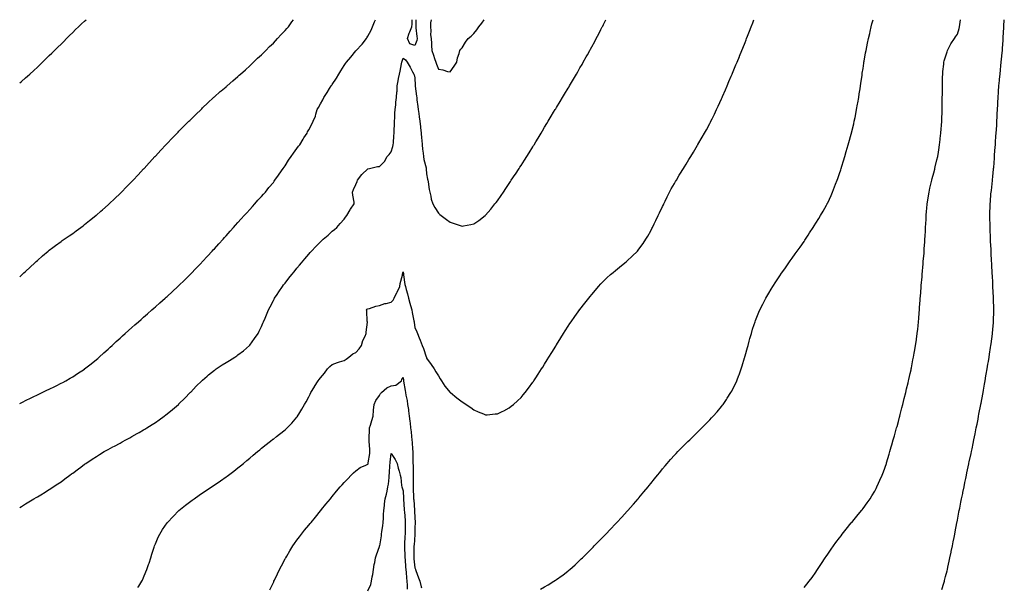
# Model space of a CAD drawing. Units: inches. Extents: x 960563 to 963203, y 7239818 to 7242458.
# Drawn here: x 960563 to 961398, y 7241977 to 7242458 of the extents above; entities that cross this region are included whole.
import ezdxf

# ---------------------------------------------------------------- set-up
doc = ezdxf.new("R2010")
doc.units = ezdxf.units.IN
doc.header["$MEASUREMENT"] = 0
doc.layers.add('Contour_96057239', color=7, linetype='Continuous', true_color=0x0cf092)

msp = doc.modelspace()

# ---------------------------------------------------------------- linework, layer by layer
at = {"layer": 'Contour_96057239'}
for points in [[(960563, 7242240.11, 3180), (960565.06, 7242241.92, 3180), (960566.61, 7242243.36, 3180), (960568.05, 7242244.63, 3180), (960571.79, 7242248.18, 3180), (960575.85, 7242251.92, 3180), (960577, 7242252.97, 3180), (960578.05, 7242253.91, 3180), (960582.24, 7242257.73, 3180), (960587.19, 7242261.92, 3180), (960587.66, 7242262.31, 3180), (960588.05, 7242262.6, 3180), (960590.99, 7242264.86, 3180), (960593.31, 7242266.66, 3180), (960598.05, 7242270.03, 3180), (960599.14, 7242270.83, 3180), (960600.71, 7242271.92, 3180), (960605.06, 7242274.91, 3180), (960608.05, 7242276.89, 3180), (960610.93, 7242279.04, 3180), (960614.85, 7242281.92, 3180), (960616.69, 7242283.28, 3180), (960618.05, 7242284.27, 3180), (960622.26, 7242287.71, 3180), (960627.49, 7242291.92, 3180), (960627.8, 7242292.17, 3180), (960628.05, 7242292.38, 3180), (960631.8, 7242295.67, 3180), (960633.13, 7242296.84, 3180), (960638.05, 7242301.18, 3180), (960638.44, 7242301.53, 3180), (960638.87, 7242301.92, 3180), (960643.57, 7242306.4, 3180), (960648.05, 7242310.71, 3180), (960648.67, 7242311.3, 3180), (960649.31, 7242311.92, 3180), (960653.64, 7242316.33, 3180), (960658.05, 7242320.88, 3180), (960658.58, 7242321.39, 3180), (960659.09, 7242321.92, 3180), (960663.44, 7242326.53, 3180), (960668.05, 7242331.47, 3180), (960668.26, 7242331.71, 3180), (960668.47, 7242331.92, 3180), (960672.67, 7242336.54, 3180), (960673.03, 7242336.94, 3180), (960677.62, 7242341.92, 3180), (960677.83, 7242342.14, 3180), (960678.05, 7242342.4, 3180), (960682.63, 7242347.34, 3180), (960686.98, 7242351.92, 3180), (960687.49, 7242352.48, 3180), (960688.05, 7242353.06, 3180), (960692.36, 7242357.61, 3180), (960696.58, 7242361.92, 3180), (960697.3, 7242362.67, 3180), (960698.05, 7242363.43, 3180), (960702.25, 7242367.72, 3180), (960706.51, 7242371.92, 3180), (960707.28, 7242372.69, 3180), (960708.05, 7242373.44, 3180), (960712.29, 7242377.68, 3180), (960716.75, 7242381.92, 3180), (960717.42, 7242382.55, 3180), (960718.05, 7242383.15, 3180), (960722.51, 7242387.46, 3180), (960727.3, 7242391.92, 3180), (960727.69, 7242392.28, 3180), (960728.05, 7242392.61, 3180), (960732.97, 7242397, 3180), (960733.82, 7242397.69, 3180), (960738.05, 7242401.17, 3180), (960738.44, 7242401.53, 3180), (960738.9, 7242401.92, 3180), (960743.7, 7242406.27, 3180), (960748.05, 7242409.85, 3180), (960749.09, 7242410.88, 3180), (960750.28, 7242411.92, 3180), (960754.33, 7242415.64, 3180), (960758.05, 7242418.76, 3180), (960759.58, 7242420.39, 3180), (960761.25, 7242421.92, 3180), (960764.71, 7242425.26, 3180), (960768.05, 7242428.08, 3180), (960769.87, 7242430.1, 3180), (960771.7, 7242431.92, 3180), (960774.82, 7242435.15, 3180), (960778.05, 7242438.12, 3180), (960779.86, 7242440.11, 3180), (960781.65, 7242441.92, 3180), (960784.66, 7242445.31, 3180), (960788.05, 7242448.78, 3180), (960789.51, 7242450.46, 3180), (960790.81, 7242451.92, 3180), (960793.78, 7242456.19, 3180), (960795.07, 7242458, 3180)], [(960563, 7242132.66, 3179), (960565.88, 7242134.09, 3179), (960568.05, 7242135.15, 3179), (960572.59, 7242137.38, 3179), (960574.34, 7242138.21, 3179), (960578.05, 7242140, 3179), (960579.34, 7242140.63, 3179), (960582.07, 7242141.92, 3179), (960586.1, 7242143.87, 3179), (960588.05, 7242144.82, 3179), (960592.78, 7242147.19, 3179), (960593.85, 7242147.72, 3179), (960598.05, 7242149.8, 3179), (960599.44, 7242150.53, 3179), (960602.06, 7242151.92, 3179), (960605.87, 7242154.1, 3179), (960608.05, 7242155.39, 3179), (960612.01, 7242157.96, 3179), (960617.98, 7242161.85, 3179), (960618.05, 7242161.89, 3179), (960618.06, 7242161.91, 3179), (960618.08, 7242161.92, 3179), (960623.62, 7242166.35, 3179), (960628.05, 7242169.92, 3179), (960629.12, 7242170.85, 3179), (960630.41, 7242171.92, 3179), (960634.41, 7242175.56, 3179), (960638.05, 7242178.8, 3179), (960639.67, 7242180.3, 3179), (960641.48, 7242181.92, 3179), (960644.87, 7242185.1, 3179), (960648.05, 7242188, 3179), (960650.09, 7242189.88, 3179), (960652.4, 7242191.92, 3179), (960655.36, 7242194.61, 3179), (960658.05, 7242197, 3179), (960660.65, 7242199.32, 3179), (960663.64, 7242201.92, 3179), (960665.97, 7242204, 3179), (960668.05, 7242205.81, 3179), (960671.28, 7242208.69, 3179), (960675, 7242211.92, 3179), (960676.62, 7242213.35, 3179), (960678.05, 7242214.56, 3179), (960681.94, 7242218.03, 3179), (960686.38, 7242221.92, 3179), (960687.26, 7242222.71, 3179), (960688.05, 7242223.39, 3179), (960692.44, 7242227.53, 3179), (960697.18, 7242231.92, 3179), (960697.63, 7242232.34, 3179), (960698.05, 7242232.72, 3179), (960702.65, 7242237.32, 3179), (960707.43, 7242241.92, 3179), (960708.05, 7242242.52, 3179), (960712.6, 7242247.37, 3179), (960717.04, 7242251.92, 3179), (960717.54, 7242252.43, 3179), (960718.05, 7242252.94, 3179), (960722.33, 7242257.64, 3179), (960726.33, 7242261.92, 3179), (960727.15, 7242262.82, 3179), (960728.05, 7242263.77, 3179), (960731.88, 7242268.09, 3179), (960735.41, 7242271.92, 3179), (960736.65, 7242273.32, 3179), (960738.05, 7242274.81, 3179), (960741.35, 7242278.62, 3179), (960744.36, 7242281.92, 3179), (960746.09, 7242283.88, 3179), (960748.05, 7242286.02, 3179), (960750.81, 7242289.16, 3179), (960753.37, 7242291.92, 3179), (960755.58, 7242294.39, 3179), (960758.05, 7242297.04, 3179), (960760.34, 7242299.63, 3179), (960762.45, 7242301.92, 3179), (960765.04, 7242304.93, 3179), (960768.05, 7242308.18, 3179), (960769.77, 7242310.2, 3179), (960771.27, 7242311.92, 3179), (960774.31, 7242315.66, 3179), (960778.05, 7242320.06, 3179), (960778.82, 7242321.15, 3179), (960779.38, 7242321.92, 3179), (960782.3, 7242326.17, 3179), (960782.9, 7242327.07, 3179), (960786.51, 7242331.92, 3179), (960787.1, 7242332.87, 3179), (960788.05, 7242334.16, 3179), (960790.99, 7242338.98, 3179), (960793.22, 7242341.92, 3179), (960795.06, 7242344.91, 3179), (960798.05, 7242348.85, 3179), (960799.29, 7242350.68, 3179), (960800.4, 7242351.92, 3179), (960803.22, 7242356.75, 3179), (960803.95, 7242357.82, 3179), (960806.65, 7242361.92, 3179), (960807.15, 7242362.82, 3179), (960808.05, 7242364.65, 3179), (960810.61, 7242369.36, 3179), (960811.78, 7242371.92, 3179), (960813.7, 7242376.27, 3179), (960814.05, 7242377.92, 3179), (960815.3, 7242381.92, 3179), (960816.35, 7242383.62, 3179), (960818.05, 7242386.56, 3179), (960819.92, 7242390.05, 3179), (960820.84, 7242391.92, 3179), (960823.69, 7242396.28, 3179), (960825.69, 7242399.56, 3179), (960827.15, 7242401.92, 3179), (960827.53, 7242402.44, 3179), (960828.05, 7242403.18, 3179), (960831.5, 7242408.47, 3179), (960833.47, 7242411.92, 3179), (960835.35, 7242414.62, 3179), (960838.05, 7242419.04, 3179), (960839.24, 7242420.73, 3179), (960839.97, 7242421.92, 3179), (960843.72, 7242426.25, 3179), (960848.05, 7242431.71, 3179), (960848.16, 7242431.81, 3179), (960848.27, 7242431.92, 3179), (960853.11, 7242436.86, 3179), (960853.48, 7242437.35, 3179), (960857.02, 7242441.92, 3179), (960857.35, 7242442.62, 3179), (960858.05, 7242444.08, 3179), (960860.88, 7242449.09, 3179), (960862, 7242451.92, 3179), (960863.78, 7242456.19, 3179), (960864.77, 7242458, 3179)], [(960563, 7242044.37, 3178), (960564.58, 7242045.39, 3178), (960568.05, 7242047.55, 3178), (960570.73, 7242049.24, 3178), (960575.01, 7242051.92, 3178), (960576.96, 7242053.01, 3178), (960578.05, 7242053.61, 3178), (960582.29, 7242056.16, 3178), (960583.25, 7242056.72, 3178), (960588.05, 7242059.67, 3178), (960589.4, 7242060.57, 3178), (960591.3, 7242061.92, 3178), (960595.39, 7242064.58, 3178), (960598.05, 7242066.36, 3178), (960601.29, 7242068.68, 3178), (960605.65, 7242071.92, 3178), (960607.03, 7242072.94, 3178), (960608.05, 7242073.68, 3178), (960612.8, 7242077.17, 3178), (960614.83, 7242078.7, 3178), (960618.05, 7242081.11, 3178), (960618.53, 7242081.44, 3178), (960619.2, 7242081.92, 3178), (960624.51, 7242085.46, 3178), (960628.05, 7242087.82, 3178), (960630.6, 7242089.37, 3178), (960634.76, 7242091.92, 3178), (960636.86, 7242093.11, 3178), (960638.05, 7242093.79, 3178), (960642.08, 7242095.95, 3178), (960643.34, 7242096.63, 3178), (960648.05, 7242099.16, 3178), (960649.84, 7242100.13, 3178), (960653.07, 7242101.92, 3178), (960656.31, 7242103.66, 3178), (960658.05, 7242104.63, 3178), (960662.72, 7242107.25, 3178), (960664.3, 7242108.17, 3178), (960668.05, 7242110.33, 3178), (960669.05, 7242110.92, 3178), (960670.68, 7242111.92, 3178), (960675.21, 7242114.76, 3178), (960678.05, 7242116.63, 3178), (960681.19, 7242118.78, 3178), (960685.58, 7242121.92, 3178), (960687, 7242122.97, 3178), (960688.05, 7242123.8, 3178), (960692.49, 7242127.48, 3178), (960697.64, 7242131.92, 3178), (960697.85, 7242132.12, 3178), (960698.05, 7242132.29, 3178), (960702.88, 7242137.09, 3178), (960707.59, 7242141.92, 3178), (960707.83, 7242142.14, 3178), (960708.05, 7242142.38, 3178), (960712.75, 7242147.22, 3178), (960717.42, 7242151.92, 3178), (960717.74, 7242152.23, 3178), (960718.05, 7242152.51, 3178), (960722.05, 7242155.92, 3178), (960723.13, 7242156.84, 3178), (960728.05, 7242160.88, 3178), (960728.66, 7242161.31, 3178), (960729.57, 7242161.92, 3178), (960734.64, 7242165.33, 3178), (960738.05, 7242167.55, 3178), (960740.82, 7242169.15, 3178), (960745.42, 7242171.92, 3178), (960746.98, 7242172.99, 3178), (960748.05, 7242173.8, 3178), (960752.64, 7242177.33, 3178), (960757.93, 7242181.92, 3178), (960757.99, 7242181.98, 3178), (960758.05, 7242182.06, 3178), (960762.22, 7242187.75, 3178), (960765.08, 7242191.92, 3178), (960766.11, 7242193.86, 3178), (960768.05, 7242198.06, 3178), (960769.27, 7242200.7, 3178), (960769.76, 7242201.92, 3178), (960771.05, 7242204.92, 3178), (960772.28, 7242207.69, 3178), (960773.96, 7242211.92, 3178), (960775.37, 7242214.6, 3178), (960778.05, 7242219.87, 3178), (960778.74, 7242221.23, 3178), (960779.09, 7242221.92, 3178), (960781.28, 7242225.15, 3178), (960782.72, 7242227.25, 3178), (960785.83, 7242231.92, 3178), (960786.81, 7242233.16, 3178), (960788.05, 7242234.75, 3178), (960791.21, 7242238.76, 3178), (960793.65, 7242241.92, 3178), (960795.65, 7242244.32, 3178), (960798.05, 7242247.24, 3178), (960800.17, 7242249.8, 3178), (960801.88, 7242251.92, 3178), (960804.72, 7242255.25, 3178), (960808.05, 7242259.14, 3178), (960809.35, 7242260.62, 3178), (960810.5, 7242261.92, 3178), (960814.15, 7242265.82, 3178), (960818.05, 7242269.81, 3178), (960819.16, 7242270.81, 3178), (960820.43, 7242271.92, 3178), (960824.48, 7242275.49, 3178), (960828.05, 7242278.64, 3178), (960829.93, 7242280.04, 3178), (960831.95, 7242281.92, 3178), (960834.84, 7242285.13, 3178), (960838.05, 7242288.95, 3178), (960839.26, 7242290.71, 3178), (960840.23, 7242291.92, 3178), (960843.13, 7242296.84, 3178), (960843.57, 7242297.44, 3178), (960846.72, 7242301.92, 3178), (960846.56, 7242303.41, 3178), (960845.37, 7242309.24, 3178), (960845.13, 7242311.92, 3178), (960846, 7242313.97, 3178), (960848.05, 7242318.23, 3178), (960849.12, 7242320.85, 3178), (960849.46, 7242321.92, 3178), (960853.16, 7242326.81, 3178), (960858.05, 7242331.63, 3178), (960858.31, 7242331.66, 3178), (960859.53, 7242331.92, 3178), (960866.38, 7242333.59, 3178), (960868.05, 7242333.47, 3178), (960872.21, 7242337.76, 3178), (960874.7, 7242341.92, 3178), (960876.2, 7242343.77, 3178), (960878.05, 7242345.93, 3178), (960879.44, 7242350.53, 3178), (960879.67, 7242351.92, 3178), (960879.87, 7242353.74, 3178), (960880.29, 7242359.68, 3178), (960880.53, 7242361.92, 3178), (960880.62, 7242364.49, 3178), (960880.7, 7242369.27, 3178), (960880.77, 7242371.92, 3178), (960880.99, 7242374.86, 3178), (960881.11, 7242378.86, 3178), (960881.34, 7242381.92, 3178), (960881.85, 7242385.72, 3178), (960881.9, 7242388.07, 3178), (960882.58, 7242391.92, 3178), (960882.87, 7242396.74, 3178), (960882.91, 7242397.06, 3178), (960883.17, 7242401.92, 3178), (960883.89, 7242406.08, 3178), (960884.29, 7242408.16, 3178), (960884.96, 7242411.92, 3178), (960885.47, 7242414.5, 3178), (960886.59, 7242420.46, 3178), (960886.87, 7242421.92, 3178), (960887.22, 7242422.75, 3178), (960888.05, 7242425.48, 3178), (960890.07, 7242423.94, 3178), (960891.63, 7242421.92, 3178), (960893.94, 7242417.81, 3178), (960896.15, 7242413.82, 3178), (960897.21, 7242411.92, 3178), (960897.45, 7242411.32, 3178), (960898.05, 7242408.59, 3178), (960898.33, 7242402.2, 3178), (960898.36, 7242401.92, 3178), (960898.4, 7242401.57, 3178), (960899.44, 7242393.31, 3178), (960899.58, 7242391.92, 3178), (960899.83, 7242390.14, 3178), (960900.56, 7242384.43, 3178), (960900.93, 7242381.92, 3178), (960901.39, 7242378.58, 3178), (960901.74, 7242375.61, 3178), (960902.27, 7242371.92, 3178), (960902.79, 7242367.18, 3178), (960902.82, 7242366.69, 3178), (960903.39, 7242361.92, 3178), (960903.77, 7242357.64, 3178), (960903.98, 7242355.99, 3178), (960904.37, 7242351.92, 3178), (960904.51, 7242348.38, 3178), (960905.21, 7242344.76, 3178), (960905.36, 7242341.92, 3178), (960905.76, 7242339.63, 3178), (960907.55, 7242332.42, 3178), (960907.65, 7242331.92, 3178), (960907.65, 7242331.52, 3178), (960908.05, 7242327.47, 3178), (960908.85, 7242322.72, 3178), (960909.12, 7242321.92, 3178), (960909.4, 7242320.57, 3178), (960910.25, 7242314.12, 3178), (960910.78, 7242311.92, 3178), (960911.69, 7242308.28, 3178), (960912.01, 7242305.88, 3178), (960913.37, 7242301.92, 3178), (960914.92, 7242298.79, 3178), (960918.05, 7242293.98, 3178), (960919.1, 7242292.97, 3178), (960920.4, 7242291.92, 3178), (960924.76, 7242288.63, 3178), (960928.05, 7242286.49, 3178), (960931.47, 7242285.34, 3178), (960936.45, 7242283.52, 3178), (960938.05, 7242282.96, 3178), (960939.35, 7242283.22, 3178), (960945.59, 7242284.38, 3178), (960948.05, 7242284.91, 3178), (960952.21, 7242287.76, 3178), (960957.66, 7242291.92, 3178), (960957.88, 7242292.09, 3178), (960958.05, 7242292.23, 3178), (960962.45, 7242297.52, 3178), (960965.97, 7242301.92, 3178), (960966.91, 7242303.06, 3178), (960968.05, 7242304.53, 3178), (960971.08, 7242308.89, 3178), (960973.11, 7242311.92, 3178), (960975.11, 7242314.86, 3178), (960978.05, 7242319.27, 3178), (960979.11, 7242320.86, 3178), (960979.82, 7242321.92, 3178), (960983.1, 7242326.87, 3178), (960983.28, 7242327.15, 3178), (960986.45, 7242331.92, 3178), (960987.08, 7242332.89, 3178), (960988.05, 7242334.41, 3178), (960990.98, 7242338.99, 3178), (960992.84, 7242341.92, 3178), (960994.84, 7242345.13, 3178), (960998.05, 7242350.27, 3178), (960998.68, 7242351.29, 3178), (960999.09, 7242351.92, 3178), (961000.65, 7242354.52, 3178), (961002.45, 7242357.52, 3178), (961005.11, 7242361.92, 3178), (961006.2, 7242363.77, 3178), (961008.05, 7242366.85, 3178), (961009.94, 7242370.03, 3178), (961011.09, 7242371.92, 3178), (961013.7, 7242376.27, 3178), (961015.65, 7242379.52, 3178), (961017.08, 7242381.92, 3178), (961017.44, 7242382.53, 3178), (961018.05, 7242383.53, 3178), (961021.2, 7242388.77, 3178), (961023.11, 7242391.92, 3178), (961024.98, 7242394.99, 3178), (961028.05, 7242400.03, 3178), (961028.75, 7242401.22, 3178), (961029.17, 7242401.92, 3178), (961030.77, 7242404.64, 3178), (961032.46, 7242407.51, 3178), (961035.05, 7242411.92, 3178), (961036.16, 7242413.81, 3178), (961038.05, 7242417.06, 3178), (961039.82, 7242420.15, 3178), (961040.81, 7242421.92, 3178), (961043.42, 7242426.55, 3178), (961044.36, 7242428.23, 3178), (961046.42, 7242431.92, 3178), (961047, 7242432.97, 3178), (961048.05, 7242434.9, 3178), (961050.5, 7242439.47, 3178), (961051.8, 7242441.92, 3178), (961053.94, 7242446.03, 3178), (961055.82, 7242449.69, 3178), (961056.98, 7242451.92, 3178), (961057.35, 7242452.62, 3178), (961058.05, 7242454.02, 3178), (961060.09, 7242458, 3178)], [(960563, 7242404.36, 3181), (960564.41, 7242405.56, 3181), (960568.05, 7242408.77, 3181), (960569.72, 7242410.25, 3181), (960571.56, 7242411.92, 3181), (960574.97, 7242415, 3181), (960578.05, 7242417.88, 3181), (960580.12, 7242419.85, 3181), (960582.25, 7242421.92, 3181), (960585.22, 7242424.75, 3181), (960588.05, 7242427.53, 3181), (960590.27, 7242429.7, 3181), (960592.46, 7242431.92, 3181), (960595.31, 7242434.66, 3181), (960598.05, 7242437.38, 3181), (960600.33, 7242439.64, 3181), (960602.57, 7242441.92, 3181), (960605.34, 7242444.63, 3181), (960608.05, 7242447.25, 3181), (960610.41, 7242449.56, 3181), (960612.83, 7242451.92, 3181), (960615.53, 7242454.44, 3181), (960618.05, 7242456.73, 3181), (960619.42, 7242458, 3181)], [(960663.25, 7241976.72, 3177), (960663.91, 7241977.78, 3177), (960666.52, 7241981.92, 3177), (960667.02, 7241982.95, 3177), (960668.05, 7241985.18, 3177), (960670.07, 7241989.9, 3177), (960670.89, 7241991.92, 3177), (960672.28, 7241996.15, 3177), (960672.67, 7241997.3, 3177), (960674.11, 7242001.92, 3177), (960675.07, 7242004.9, 3177), (960676.92, 7242010.79, 3177), (960677.28, 7242011.92, 3177), (960678.05, 7242013.69, 3177), (960680.54, 7242019.43, 3177), (960681.68, 7242021.92, 3177), (960684.16, 7242025.81, 3177), (960688.05, 7242031.5, 3177), (960688.35, 7242031.92, 3177), (960693.07, 7242036.9, 3177), (960698.05, 7242041.92, 3177), (960703.62, 7242046.35, 3177), (960708.05, 7242049.82, 3177), (960709.25, 7242050.72, 3177), (960710.87, 7242051.92, 3177), (960715.14, 7242054.83, 3177), (960718.05, 7242056.86, 3177), (960721.11, 7242058.86, 3177), (960725.52, 7242061.92, 3177), (960727.03, 7242062.94, 3177), (960728.05, 7242063.64, 3177), (960733.01, 7242066.96, 3177), (960733.3, 7242067.17, 3177), (960738.05, 7242070.55, 3177), (960738.85, 7242071.12, 3177), (960739.9, 7242071.92, 3177), (960744.59, 7242075.38, 3177), (960748.05, 7242078.1, 3177), (960750.17, 7242079.8, 3177), (960752.68, 7242081.92, 3177), (960755.62, 7242084.35, 3177), (960758.05, 7242086.39, 3177), (960761.05, 7242088.92, 3177), (960764.54, 7242091.92, 3177), (960766.47, 7242093.5, 3177), (960768.05, 7242094.76, 3177), (960772.01, 7242097.96, 3177), (960777.17, 7242101.92, 3177), (960777.68, 7242102.29, 3177), (960778.05, 7242102.55, 3177), (960780.79, 7242104.66, 3177), (960783.35, 7242106.62, 3177), (960788.05, 7242110.29, 3177), (960788.91, 7242111.06, 3177), (960789.81, 7242111.92, 3177), (960793.86, 7242116.11, 3177), (960798.05, 7242121.03, 3177), (960798.43, 7242121.54, 3177), (960798.68, 7242121.92, 3177), (960799.65, 7242123.52, 3177), (960802.24, 7242127.73, 3177), (960804.54, 7242131.92, 3177), (960805.83, 7242134.14, 3177), (960808.05, 7242138.29, 3177), (960809.29, 7242140.68, 3177), (960809.89, 7242141.92, 3177), (960812.96, 7242146.83, 3177), (960813.03, 7242146.94, 3177), (960816, 7242151.92, 3177), (960816.91, 7242153.06, 3177), (960818.05, 7242154.5, 3177), (960821.51, 7242158.46, 3177), (960824.05, 7242161.92, 3177), (960826.08, 7242163.89, 3177), (960828.05, 7242165.62, 3177), (960832.44, 7242167.53, 3177), (960834.02, 7242167.89, 3177), (960838.05, 7242169.2, 3177), (960839.78, 7242170.19, 3177), (960842.04, 7242171.92, 3177), (960845.34, 7242174.63, 3177), (960848.05, 7242175.82, 3177), (960850.86, 7242179.11, 3177), (960852.71, 7242181.92, 3177), (960853.93, 7242186.04, 3177), (960855.8, 7242189.67, 3177), (960856.74, 7242191.92, 3177), (960856.84, 7242193.13, 3177), (960857.76, 7242201.63, 3177), (960857.79, 7242201.92, 3177), (960857.73, 7242202.24, 3177), (960857.33, 7242211.2, 3177), (960857.14, 7242211.92, 3177), (960857.45, 7242212.52, 3177), (960858.05, 7242213, 3177), (960859.45, 7242213.32, 3177), (960864.9, 7242215.07, 3177), (960868.05, 7242215.62, 3177), (960872.62, 7242217.35, 3177), (960873.61, 7242217.48, 3177), (960878.05, 7242218.62, 3177), (960879.62, 7242220.35, 3177), (960880.61, 7242221.92, 3177), (960882.86, 7242226.73, 3177), (960882.98, 7242226.99, 3177), (960885.18, 7242231.92, 3177), (960885.7, 7242234.27, 3177), (960887.46, 7242241.33, 3177), (960887.6, 7242241.92, 3177), (960887.62, 7242242.35, 3177), (960888.05, 7242244.21, 3177), (960888.3, 7242242.17, 3177), (960888.31, 7242241.92, 3177), (960888.38, 7242241.59, 3177), (960889.66, 7242233.53, 3177), (960890.01, 7242231.92, 3177), (960890.72, 7242229.25, 3177), (960891.73, 7242225.6, 3177), (960892.64, 7242221.92, 3177), (960893.82, 7242217.69, 3177), (960894.37, 7242215.6, 3177), (960895.37, 7242211.92, 3177), (960895.81, 7242209.68, 3177), (960897.2, 7242202.77, 3177), (960897.37, 7242201.92, 3177), (960897.47, 7242201.34, 3177), (960898.05, 7242197.19, 3177), (960899.6, 7242193.47, 3177), (960900.2, 7242191.92, 3177), (960901.77, 7242188.2, 3177), (960902.61, 7242186.48, 3177), (960904.18, 7242181.92, 3177), (960905.3, 7242179.17, 3177), (960907.7, 7242172.27, 3177), (960907.83, 7242171.92, 3177), (960907.88, 7242171.75, 3177), (960908.05, 7242171.15, 3177), (960911.8, 7242165.67, 3177), (960914.33, 7242161.92, 3177), (960915.76, 7242159.63, 3177), (960918.05, 7242156.21, 3177), (960919.61, 7242153.48, 3177), (960920.61, 7242151.92, 3177), (960923.51, 7242147.38, 3177), (960928.05, 7242142.04, 3177), (960928.12, 7242141.99, 3177), (960928.19, 7242141.92, 3177), (960933.59, 7242137.46, 3177), (960938.05, 7242134.02, 3177), (960939.44, 7242133.31, 3177), (960941.67, 7242131.92, 3177), (960945.43, 7242129.3, 3177), (960948.05, 7242127.17, 3177), (960951.83, 7242125.7, 3177), (960956.15, 7242123.82, 3177), (960958.05, 7242123.05, 3177), (960959.31, 7242123.18, 3177), (960966.21, 7242123.76, 3177), (960968.05, 7242123.99, 3177), (960972.08, 7242125.95, 3177), (960973.4, 7242126.57, 3177), (960978.05, 7242128.94, 3177), (960979.69, 7242130.28, 3177), (960981.56, 7242131.92, 3177), (960985.02, 7242134.95, 3177), (960988.05, 7242137.75, 3177), (960990, 7242139.97, 3177), (960991.56, 7242141.92, 3177), (960994.34, 7242145.63, 3177), (960998.05, 7242150.76, 3177), (960998.53, 7242151.44, 3177), (960998.85, 7242151.92, 3177), (961000.49, 7242154.36, 3177), (961002.55, 7242157.42, 3177), (961005.44, 7242161.92, 3177), (961006.47, 7242163.5, 3177), (961008.05, 7242165.98, 3177), (961010.33, 7242169.64, 3177), (961011.7, 7242171.92, 3177), (961014.11, 7242175.86, 3177), (961017.44, 7242181.31, 3177), (961017.82, 7242181.92, 3177), (961017.9, 7242182.07, 3177), (961018.05, 7242182.3, 3177), (961021.76, 7242188.21, 3177), (961024.03, 7242191.92, 3177), (961025.61, 7242194.36, 3177), (961028.05, 7242198.14, 3177), (961029.55, 7242200.42, 3177), (961030.52, 7242201.92, 3177), (961033.65, 7242206.32, 3177), (961036.62, 7242210.49, 3177), (961037.65, 7242211.92, 3177), (961037.83, 7242212.14, 3177), (961038.05, 7242212.44, 3177), (961042.25, 7242217.72, 3177), (961045.48, 7242221.92, 3177), (961046.64, 7242223.33, 3177), (961048.05, 7242225.04, 3177), (961051.18, 7242228.79, 3177), (961053.82, 7242231.92, 3177), (961055.83, 7242234.14, 3177), (961058.05, 7242236.42, 3177), (961060.87, 7242239.1, 3177), (961063.93, 7242241.92, 3177), (961066.13, 7242243.84, 3177), (961068.05, 7242245.5, 3177), (961071.65, 7242248.32, 3177), (961076.16, 7242251.92, 3177), (961077.19, 7242252.78, 3177), (961078.05, 7242253.54, 3177), (961082.41, 7242257.56, 3177), (961086.75, 7242261.92, 3177), (961087.37, 7242262.6, 3177), (961088.05, 7242263.41, 3177), (961091.61, 7242268.36, 3177), (961094, 7242271.92, 3177), (961095.5, 7242274.47, 3177), (961098.05, 7242278.9, 3177), (961099.08, 7242280.89, 3177), (961099.6, 7242281.92, 3177), (961101.02, 7242284.89, 3177), (961102.32, 7242287.65, 3177), (961104.43, 7242291.92, 3177), (961105.55, 7242294.42, 3177), (961108.05, 7242299.57, 3177), (961108.78, 7242301.19, 3177), (961109.14, 7242301.92, 3177), (961110.16, 7242304.03, 3177), (961111.99, 7242307.98, 3177), (961114.06, 7242311.92, 3177), (961115.39, 7242314.58, 3177), (961118.05, 7242319.14, 3177), (961119.07, 7242320.9, 3177), (961119.74, 7242321.92, 3177), (961122.24, 7242326.11, 3177), (961122.84, 7242327.13, 3177), (961125.94, 7242331.92, 3177), (961126.69, 7242333.28, 3177), (961128.05, 7242335.51, 3177), (961130.42, 7242339.55, 3177), (961131.97, 7242341.92, 3177), (961134.17, 7242345.8, 3177), (961137.67, 7242351.54, 3177), (961137.89, 7242351.92, 3177), (961137.95, 7242352.02, 3177), (961138.05, 7242352.18, 3177), (961141.59, 7242358.38, 3177), (961143.69, 7242361.92, 3177), (961145.19, 7242364.78, 3177), (961148.05, 7242369.92, 3177), (961148.73, 7242371.24, 3177), (961149.09, 7242371.92, 3177), (961150.05, 7242373.92, 3177), (961151.99, 7242377.98, 3177), (961153.92, 7242381.92, 3177), (961155.22, 7242384.75, 3177), (961158.05, 7242390.79, 3177), (961158.39, 7242391.58, 3177), (961158.55, 7242391.92, 3177), (961158.91, 7242392.78, 3177), (961161.37, 7242398.6, 3177), (961162.8, 7242401.92, 3177), (961164.36, 7242405.61, 3177), (961166.34, 7242410.21, 3177), (961167.05, 7242411.92, 3177), (961167.36, 7242412.61, 3177), (961168.05, 7242414.22, 3177), (961170.27, 7242419.7, 3177), (961171.18, 7242421.92, 3177), (961173.18, 7242426.79, 3177), (961173.34, 7242427.21, 3177), (961175.24, 7242431.92, 3177), (961176.05, 7242433.92, 3177), (961178.05, 7242438.76, 3177), (961178.95, 7242441.02, 3177), (961179.3, 7242441.92, 3177), (961180.1, 7242443.97, 3177), (961181.76, 7242448.21, 3177), (961183.24, 7242451.92, 3177), (961184.57, 7242455.4, 3177), (961185.58, 7242458, 3177)], [(960898.05, 7242436, 3178), (960893.77, 7242437.64, 3178), (960891.84, 7242441.92, 3178), (960893.3, 7242446.67, 3178), (960893.75, 7242447.62, 3178), (960895.45, 7242451.92, 3178), (960895.81, 7242454.16, 3178), (960895.79, 7242458, 3178)], [(960898.79, 7242458, 3178), (960898.78, 7242452.65, 3178), (960898.75, 7242451.92, 3178), (960898.8, 7242451.17, 3178), (960899.83, 7242443.7, 3178), (960899.92, 7242441.92, 3178), (960899.67, 7242440.3, 3178), (960898.05, 7242436, 3178)], [(960912.01, 7242458, 3179), (960912.01, 7242457.96, 3179), (960911.35, 7242455.22, 3179), (960911.19, 7242451.92, 3179), (960911.51, 7242448.46, 3179), (960911.36, 7242445.23, 3179), (960911.77, 7242441.92, 3179), (960912.08, 7242437.89, 3179), (960912.14, 7242436.01, 3179), (960912.49, 7242431.92, 3179), (960913.98, 7242427.85, 3179), (960914.82, 7242425.15, 3179), (960915.92, 7242421.92, 3179), (960916.43, 7242420.3, 3179), (960918.05, 7242415.96, 3179), (960921.67, 7242415.54, 3179), (960925.77, 7242414.2, 3179), (960928.05, 7242413.79, 3179), (960931.45, 7242418.52, 3179), (960933.59, 7242421.92, 3179), (960934.22, 7242425.75, 3179), (960935.52, 7242429.39, 3179), (960936.08, 7242431.92, 3179), (960936.91, 7242433.06, 3179), (960938.05, 7242434.21, 3179), (960940.99, 7242438.98, 3179), (960943.1, 7242441.92, 3179), (960945.86, 7242444.11, 3179), (960948.05, 7242446.36, 3179), (960950.54, 7242449.43, 3179), (960952.29, 7242451.92, 3179), (960954.83, 7242455.14, 3179), (960956.71, 7242458, 3179)], [(961004.56, 7241975.41, 3176), (961008.05, 7241977.27, 3176), (961010.96, 7241979.01, 3176), (961015.75, 7241981.92, 3176), (961017.16, 7241982.81, 3176), (961018.05, 7241983.4, 3176), (961023, 7241986.97, 3176), (961023.39, 7241987.26, 3176), (961028.05, 7241990.77, 3176), (961028.68, 7241991.29, 3176), (961029.45, 7241991.92, 3176), (961033.94, 7241996.03, 3176), (961038.05, 7241999.83, 3176), (961039.1, 7242000.87, 3176), (961040.18, 7242001.92, 3176), (961044.13, 7242005.84, 3176), (961048.05, 7242009.72, 3176), (961049.14, 7242010.83, 3176), (961050.2, 7242011.92, 3176), (961054.09, 7242015.88, 3176), (961058.05, 7242020, 3176), (961059, 7242020.97, 3176), (961059.92, 7242021.92, 3176), (961063.88, 7242026.09, 3176), (961068.05, 7242030.54, 3176), (961068.72, 7242031.25, 3176), (961069.37, 7242031.92, 3176), (961073.56, 7242036.41, 3176), (961078.05, 7242041.31, 3176), (961078.34, 7242041.63, 3176), (961078.61, 7242041.92, 3176), (961083.07, 7242046.9, 3176), (961083.43, 7242047.3, 3176), (961087.5, 7242051.92, 3176), (961087.76, 7242052.21, 3176), (961088.05, 7242052.56, 3176), (961092.32, 7242057.65, 3176), (961095.79, 7242061.92, 3176), (961096.79, 7242063.18, 3176), (961098.05, 7242064.75, 3176), (961101.26, 7242068.71, 3176), (961103.81, 7242071.92, 3176), (961105.68, 7242074.29, 3176), (961108.05, 7242077.22, 3176), (961110.19, 7242079.78, 3176), (961112.03, 7242081.92, 3176), (961114.81, 7242085.16, 3176), (961118.05, 7242088.75, 3176), (961119.58, 7242090.39, 3176), (961121.09, 7242091.92, 3176), (961124.53, 7242095.44, 3176), (961128.05, 7242098.91, 3176), (961129.54, 7242100.43, 3176), (961131.06, 7242101.92, 3176), (961134.6, 7242105.37, 3176), (961138.05, 7242108.57, 3176), (961139.7, 7242110.27, 3176), (961141.32, 7242111.92, 3176), (961144.67, 7242115.3, 3176), (961148.05, 7242118.69, 3176), (961149.6, 7242120.37, 3176), (961151, 7242121.92, 3176), (961154.29, 7242125.68, 3176), (961158.05, 7242130.08, 3176), (961158.85, 7242131.12, 3176), (961159.43, 7242131.92, 3176), (961162.24, 7242136.11, 3176), (961162.89, 7242137.08, 3176), (961165.96, 7242141.92, 3176), (961166.77, 7242143.2, 3176), (961168.05, 7242145.52, 3176), (961170.14, 7242149.83, 3176), (961171.05, 7242151.92, 3176), (961172.85, 7242156.72, 3176), (961172.96, 7242157.01, 3176), (961174.72, 7242161.92, 3176), (961175.51, 7242164.46, 3176), (961177.57, 7242171.44, 3176), (961177.72, 7242171.92, 3176), (961177.79, 7242172.18, 3176), (961178.05, 7242173.18, 3176), (961179.96, 7242180.01, 3176), (961180.53, 7242181.92, 3176), (961181.51, 7242185.38, 3176), (961182.16, 7242187.81, 3176), (961183.37, 7242191.92, 3176), (961184.44, 7242195.53, 3176), (961185.78, 7242199.65, 3176), (961186.5, 7242201.92, 3176), (961186.91, 7242203.06, 3176), (961188.05, 7242205.95, 3176), (961189.79, 7242210.18, 3176), (961190.57, 7242211.92, 3176), (961192.98, 7242216.85, 3176), (961193.03, 7242216.94, 3176), (961195.61, 7242221.92, 3176), (961196.5, 7242223.47, 3176), (961198.05, 7242226.07, 3176), (961200.28, 7242229.69, 3176), (961201.64, 7242231.92, 3176), (961204.17, 7242235.8, 3176), (961208.05, 7242241.74, 3176), (961208.12, 7242241.85, 3176), (961208.17, 7242241.92, 3176), (961208.43, 7242242.3, 3176), (961212.22, 7242247.75, 3176), (961215.15, 7242251.92, 3176), (961216.37, 7242253.6, 3176), (961218.05, 7242255.94, 3176), (961220.54, 7242259.43, 3176), (961222.27, 7242261.92, 3176), (961224.69, 7242265.28, 3176), (961228.05, 7242270.08, 3176), (961228.79, 7242271.18, 3176), (961229.27, 7242271.92, 3176), (961231.52, 7242275.39, 3176), (961232.73, 7242277.24, 3176), (961235.72, 7242281.92, 3176), (961236.63, 7242283.34, 3176), (961238.05, 7242285.52, 3176), (961240.52, 7242289.45, 3176), (961241.97, 7242291.92, 3176), (961244.19, 7242295.78, 3176), (961246.98, 7242300.85, 3176), (961247.57, 7242301.92, 3176), (961247.74, 7242302.23, 3176), (961248.05, 7242302.86, 3176), (961250.87, 7242309.1, 3176), (961252.09, 7242311.92, 3176), (961253.77, 7242316.2, 3176), (961254.64, 7242318.51, 3176), (961255.96, 7242321.92, 3176), (961256.54, 7242323.43, 3176), (961258.05, 7242327.62, 3176), (961259.1, 7242330.87, 3176), (961259.43, 7242331.92, 3176), (961260.03, 7242333.9, 3176), (961261.48, 7242338.49, 3176), (961262.51, 7242341.92, 3176), (961263.8, 7242346.17, 3176), (961265.47, 7242351.92, 3176), (961266.06, 7242353.91, 3176), (961268.05, 7242361.02, 3176), (961268.24, 7242361.73, 3176), (961268.27, 7242361.92, 3176), (961268.34, 7242362.21, 3176), (961270.17, 7242369.8, 3176), (961270.65, 7242371.92, 3176), (961271.3, 7242375.17, 3176), (961271.9, 7242378.07, 3176), (961272.63, 7242381.92, 3176), (961273.45, 7242386.52, 3176), (961273.61, 7242387.48, 3176), (961274.36, 7242391.92, 3176), (961274.87, 7242395.1, 3176), (961275.46, 7242399.33, 3176), (961275.85, 7242401.92, 3176), (961276.16, 7242403.81, 3176), (961277.16, 7242411.03, 3176), (961277.3, 7242411.92, 3176), (961277.41, 7242412.56, 3176), (961278.05, 7242416.64, 3176), (961278.73, 7242421.24, 3176), (961278.83, 7242421.92, 3176), (961279, 7242422.87, 3176), (961280.2, 7242429.77, 3176), (961280.57, 7242431.92, 3176), (961281.23, 7242435.1, 3176), (961281.85, 7242438.12, 3176), (961282.66, 7242441.92, 3176), (961283.67, 7242446.3, 3176), (961284.09, 7242447.96, 3176), (961285.02, 7242451.92, 3176), (961285.59, 7242454.38, 3176), (961286.53, 7242458, 3176)], [(961228.05, 7241976.82, 3175), (961230.38, 7241979.59, 3175), (961232.28, 7241981.92, 3175), (961234.78, 7241985.19, 3175), (961238.05, 7241989.74, 3175), (961238.92, 7241991.05, 3175), (961239.49, 7241991.92, 3175), (961242.22, 7241996.09, 3175), (961242.87, 7241997.1, 3175), (961246.05, 7242001.92, 3175), (961246.87, 7242003.1, 3175), (961248.05, 7242004.8, 3175), (961250.92, 7242009.05, 3175), (961252.86, 7242011.92, 3175), (961255.07, 7242014.9, 3175), (961258.05, 7242018.83, 3175), (961259.35, 7242020.62, 3175), (961260.32, 7242021.92, 3175), (961263.77, 7242026.2, 3175), (961268.05, 7242031.36, 3175), (961268.29, 7242031.68, 3175), (961268.49, 7242031.92, 3175), (961270.43, 7242034.3, 3175), (961272.79, 7242037.18, 3175), (961276.71, 7242041.92, 3175), (961277.32, 7242042.65, 3175), (961278.05, 7242043.56, 3175), (961281.55, 7242048.42, 3175), (961283.97, 7242051.92, 3175), (961285.6, 7242054.37, 3175), (961288.05, 7242058.3, 3175), (961289.26, 7242060.71, 3175), (961289.82, 7242061.92, 3175), (961291.21, 7242065.08, 3175), (961292.36, 7242067.61, 3175), (961294.13, 7242071.92, 3175), (961295.24, 7242074.73, 3175), (961297.8, 7242081.67, 3175), (961297.89, 7242081.92, 3175), (961298.05, 7242082.39, 3175), (961300.23, 7242089.74, 3175), (961300.86, 7242091.92, 3175), (961301.97, 7242095.84, 3175), (961302.44, 7242097.53, 3175), (961303.68, 7242101.92, 3175), (961304.63, 7242105.34, 3175), (961305.88, 7242109.75, 3175), (961306.49, 7242111.92, 3175), (961306.83, 7242113.14, 3175), (961308.05, 7242117.45, 3175), (961308.97, 7242121, 3175), (961309.2, 7242121.92, 3175), (961309.6, 7242123.47, 3175), (961311, 7242128.97, 3175), (961311.75, 7242131.92, 3175), (961312.96, 7242136.83, 3175), (961313, 7242136.97, 3175), (961314.24, 7242141.92, 3175), (961314.96, 7242145.01, 3175), (961316.17, 7242150.05, 3175), (961316.62, 7242151.92, 3175), (961316.89, 7242153.08, 3175), (961318.05, 7242158.12, 3175), (961318.7, 7242161.27, 3175), (961318.84, 7242161.92, 3175), (961319.04, 7242162.91, 3175), (961320.33, 7242169.64, 3175), (961320.78, 7242171.92, 3175), (961321.38, 7242175.25, 3175), (961321.89, 7242178.08, 3175), (961322.59, 7242181.92, 3175), (961323.26, 7242186.71, 3175), (961323.32, 7242187.19, 3175), (961324.01, 7242191.92, 3175), (961324.41, 7242195.56, 3175), (961324.74, 7242198.61, 3175), (961325.11, 7242201.92, 3175), (961325.33, 7242204.64, 3175), (961325.71, 7242209.58, 3175), (961325.88, 7242211.92, 3175), (961326.03, 7242213.94, 3175), (961326.48, 7242220.35, 3175), (961326.59, 7242221.92, 3175), (961326.69, 7242223.28, 3175), (961327.22, 7242231.09, 3175), (961327.28, 7242231.92, 3175), (961327.35, 7242232.62, 3175), (961328.05, 7242240.08, 3175), (961328.2, 7242241.77, 3175), (961328.21, 7242241.92, 3175), (961328.22, 7242242.09, 3175), (961328.97, 7242251, 3175), (961329.03, 7242251.92, 3175), (961329.1, 7242252.97, 3175), (961329.76, 7242260.21, 3175), (961329.89, 7242261.92, 3175), (961330, 7242263.87, 3175), (961330.4, 7242269.57, 3175), (961330.53, 7242271.92, 3175), (961330.67, 7242274.54, 3175), (961330.98, 7242278.99, 3175), (961331.13, 7242281.92, 3175), (961331.26, 7242285.13, 3175), (961331.46, 7242288.51, 3175), (961331.59, 7242291.92, 3175), (961331.94, 7242295.81, 3175), (961332.12, 7242297.85, 3175), (961332.47, 7242301.92, 3175), (961333.18, 7242306.79, 3175), (961333.23, 7242307.1, 3175), (961333.96, 7242311.92, 3175), (961334.7, 7242315.27, 3175), (961335.87, 7242319.74, 3175), (961336.39, 7242321.92, 3175), (961336.7, 7242323.27, 3175), (961338.05, 7242328.27, 3175), (961338.77, 7242331.2, 3175), (961338.99, 7242331.92, 3175), (961339.28, 7242333.15, 3175), (961340.67, 7242339.3, 3175), (961341.31, 7242341.92, 3175), (961341.93, 7242345.8, 3175), (961342.24, 7242347.73, 3175), (961342.9, 7242351.92, 3175), (961343.44, 7242356.53, 3175), (961343.54, 7242357.41, 3175), (961344.09, 7242361.92, 3175), (961344.36, 7242365.61, 3175), (961344.53, 7242368.4, 3175), (961344.8, 7242371.92, 3175), (961344.92, 7242375.05, 3175), (961345.02, 7242378.89, 3175), (961345.14, 7242381.92, 3175), (961345.19, 7242384.78, 3175), (961345.21, 7242389.08, 3175), (961345.26, 7242391.92, 3175), (961345.28, 7242394.69, 3175), (961345.28, 7242399.15, 3175), (961345.31, 7242401.92, 3175), (961345.37, 7242404.6, 3175), (961345.5, 7242409.37, 3175), (961345.56, 7242411.92, 3175), (961345.75, 7242414.22, 3175), (961346.46, 7242420.33, 3175), (961346.6, 7242421.92, 3175), (961346.87, 7242423.1, 3175), (961348.05, 7242426.66, 3175), (961349.22, 7242430.75, 3175), (961349.64, 7242431.92, 3175), (961351.42, 7242435.29, 3175), (961352.44, 7242437.53, 3175), (961355.53, 7242441.92, 3175), (961356.45, 7242443.52, 3175), (961358.05, 7242445.86, 3175), (961359.5, 7242450.47, 3175), (961359.87, 7242451.92, 3175), (961360.07, 7242453.94, 3175), (961360.58, 7242458, 3175)], [(961344.92, 7241975.05, 3174), (961346.53, 7241980.4, 3174), (961347, 7241981.92, 3174), (961347.22, 7241982.75, 3174), (961348.05, 7241985.93, 3174), (961349.24, 7241990.73, 3174), (961349.52, 7241991.92, 3174), (961349.94, 7241993.81, 3174), (961351.08, 7241998.89, 3174), (961351.74, 7242001.92, 3174), (961352.7, 7242006.57, 3174), (961352.82, 7242007.15, 3174), (961353.79, 7242011.92, 3174), (961354.49, 7242015.48, 3174), (961355.2, 7242019.07, 3174), (961355.76, 7242021.92, 3174), (961356.12, 7242023.85, 3174), (961357.58, 7242031.45, 3174), (961357.67, 7242031.92, 3174), (961357.73, 7242032.24, 3174), (961358.05, 7242033.9, 3174), (961359.39, 7242040.58, 3174), (961359.65, 7242041.92, 3174), (961360.05, 7242043.92, 3174), (961361.05, 7242048.92, 3174), (961361.64, 7242051.92, 3174), (961362.55, 7242056.42, 3174), (961362.72, 7242057.25, 3174), (961363.66, 7242061.92, 3174), (961364.4, 7242065.57, 3174), (961365.1, 7242068.97, 3174), (961365.71, 7242071.92, 3174), (961366.11, 7242073.86, 3174), (961367.71, 7242081.58, 3174), (961367.79, 7242081.92, 3174), (961367.83, 7242082.14, 3174), (961368.05, 7242083.2, 3174), (961369.61, 7242090.36, 3174), (961369.95, 7242091.92, 3174), (961370.45, 7242094.32, 3174), (961371.36, 7242098.61, 3174), (961372.04, 7242101.92, 3174), (961373.06, 7242106.91, 3174), (961373.07, 7242106.94, 3174), (961374.08, 7242111.92, 3174), (961374.72, 7242115.25, 3174), (961375.53, 7242119.4, 3174), (961376.03, 7242121.92, 3174), (961376.35, 7242123.62, 3174), (961377.84, 7242131.71, 3174), (961377.87, 7242131.92, 3174), (961377.9, 7242132.07, 3174), (961378.05, 7242132.88, 3174), (961379.51, 7242140.46, 3174), (961379.76, 7242141.92, 3174), (961380.11, 7242143.98, 3174), (961381.02, 7242148.95, 3174), (961381.52, 7242151.92, 3174), (961382.27, 7242156.14, 3174), (961382.51, 7242157.46, 3174), (961383.27, 7242161.92, 3174), (961383.97, 7242166, 3174), (961384.33, 7242168.2, 3174), (961384.95, 7242171.92, 3174), (961385.38, 7242174.59, 3174), (961386.23, 7242180.1, 3174), (961386.52, 7242181.92, 3174), (961386.69, 7242183.28, 3174), (961387.73, 7242191.6, 3174), (961387.77, 7242191.92, 3174), (961387.8, 7242192.17, 3174), (961388.05, 7242195.43, 3174), (961388.55, 7242201.42, 3174), (961388.59, 7242201.92, 3174), (961388.6, 7242202.47, 3174), (961388.82, 7242211.15, 3174), (961388.85, 7242211.92, 3174), (961388.83, 7242212.7, 3174), (961388.67, 7242221.3, 3174), (961388.67, 7242221.92, 3174), (961388.65, 7242222.52, 3174), (961388.22, 7242231.75, 3174), (961388.22, 7242231.92, 3174), (961388.21, 7242232.08, 3174), (961388.05, 7242234.74, 3174), (961387.67, 7242241.54, 3174), (961387.65, 7242241.92, 3174), (961387.63, 7242242.34, 3174), (961387.17, 7242251.04, 3174), (961387.12, 7242251.92, 3174), (961387.07, 7242252.9, 3174), (961386.67, 7242260.54, 3174), (961386.6, 7242261.92, 3174), (961386.54, 7242263.43, 3174), (961386.21, 7242270.08, 3174), (961386.13, 7242271.92, 3174), (961386.06, 7242273.91, 3174), (961385.84, 7242279.71, 3174), (961385.76, 7242281.92, 3174), (961385.71, 7242284.26, 3174), (961385.61, 7242289.48, 3174), (961385.55, 7242291.92, 3174), (961385.62, 7242294.35, 3174), (961385.74, 7242299.61, 3174), (961385.81, 7242301.92, 3174), (961386.03, 7242303.94, 3174), (961386.48, 7242310.35, 3174), (961386.64, 7242311.92, 3174), (961386.84, 7242313.13, 3174), (961387.7, 7242321.57, 3174), (961387.76, 7242321.92, 3174), (961387.79, 7242322.18, 3174), (961388.05, 7242325.21, 3174), (961388.7, 7242331.27, 3174), (961388.74, 7242331.92, 3174), (961388.79, 7242332.66, 3174), (961389.46, 7242340.51, 3174), (961389.53, 7242341.92, 3174), (961389.62, 7242343.49, 3174), (961390.09, 7242349.88, 3174), (961390.2, 7242351.92, 3174), (961390.35, 7242354.22, 3174), (961390.76, 7242359.21, 3174), (961390.94, 7242361.92, 3174), (961391.13, 7242365, 3174), (961391.4, 7242368.57, 3174), (961391.6, 7242371.92, 3174), (961391.76, 7242375.63, 3174), (961391.87, 7242378.1, 3174), (961392.04, 7242381.92, 3174), (961392.23, 7242386.1, 3174), (961392.29, 7242387.68, 3174), (961392.47, 7242391.92, 3174), (961392.8, 7242396.67, 3174), (961392.83, 7242397.14, 3174), (961393.14, 7242401.92, 3174), (961393.61, 7242406.36, 3174), (961393.72, 7242407.59, 3174), (961394.17, 7242411.92, 3174), (961394.59, 7242415.38, 3174), (961394.92, 7242418.79, 3174), (961395.28, 7242421.92, 3174), (961395.54, 7242424.43, 3174), (961396, 7242429.87, 3174), (961396.2, 7242431.92, 3174), (961396.33, 7242433.64, 3174), (961396.77, 7242440.64, 3174), (961396.86, 7242441.92, 3174), (961396.93, 7242443.04, 3174), (961397.42, 7242451.3, 3174), (961397.46, 7242451.92, 3174), (961397.49, 7242452.48, 3174), (961397.81, 7242458, 3174)], [(960775.16, 7241974.81, 3176), (960778.05, 7241980.89, 3176), (960778.36, 7241981.61, 3176), (960778.5, 7241981.92, 3176), (960778.9, 7241982.77, 3176), (960781.57, 7241988.4, 3176), (960783.26, 7241991.92, 3176), (960784.92, 7241995.05, 3176), (960788.05, 7242000.86, 3176), (960788.41, 7242001.56, 3176), (960788.61, 7242001.92, 3176), (960789.43, 7242003.3, 3176), (960792.12, 7242007.85, 3176), (960794.65, 7242011.92, 3176), (960796.02, 7242013.95, 3176), (960798.05, 7242016.84, 3176), (960800.21, 7242019.76, 3176), (960801.81, 7242021.92, 3176), (960804.61, 7242025.36, 3176), (960808.05, 7242029.51, 3176), (960809.14, 7242030.83, 3176), (960809.99, 7242031.92, 3176), (960813.67, 7242036.3, 3176), (960818.05, 7242041.71, 3176), (960818.14, 7242041.83, 3176), (960818.2, 7242041.92, 3176), (960818.85, 7242042.72, 3176), (960822.62, 7242047.35, 3176), (960826.49, 7242051.92, 3176), (960827.21, 7242052.76, 3176), (960828.05, 7242053.72, 3176), (960831.72, 7242058.25, 3176), (960834.79, 7242061.92, 3176), (960836.31, 7242063.66, 3176), (960838.05, 7242065.55, 3176), (960841.17, 7242068.8, 3176), (960844.05, 7242071.92, 3176), (960846.1, 7242073.87, 3176), (960848.05, 7242075.44, 3176), (960851.61, 7242078.36, 3176), (960856.47, 7242080.34, 3176), (960858.05, 7242081.16, 3176), (960858.34, 7242081.63, 3176), (960858.45, 7242081.92, 3176), (960858.5, 7242082.37, 3176), (960859.78, 7242090.19, 3176), (960859.94, 7242091.92, 3176), (960859.93, 7242093.8, 3176), (960859.17, 7242100.8, 3176), (960859.17, 7242101.92, 3176), (960859.28, 7242103.15, 3176), (960859.52, 7242110.45, 3176), (960859.67, 7242111.92, 3176), (960860.34, 7242114.21, 3176), (960861.59, 7242118.38, 3176), (960862.59, 7242121.92, 3176), (960863.07, 7242126.9, 3176), (960863.08, 7242126.95, 3176), (960863.67, 7242131.92, 3176), (960864.91, 7242135.06, 3176), (960868.05, 7242139.4, 3176), (960868.94, 7242141.03, 3176), (960869.89, 7242141.92, 3176), (960874.16, 7242145.81, 3176), (960878.05, 7242147.53, 3176), (960881.78, 7242148.19, 3176), (960886.69, 7242151.92, 3176), (960886.98, 7242152.99, 3176), (960888.05, 7242154.66, 3176), (960888.37, 7242152.24, 3176), (960888.4, 7242151.92, 3176), (960888.46, 7242151.51, 3176), (960889.78, 7242143.65, 3176), (960890, 7242141.92, 3176), (960890.39, 7242139.58, 3176), (960891.38, 7242135.25, 3176), (960891.85, 7242131.92, 3176), (960892.51, 7242127.46, 3176), (960892.68, 7242126.55, 3176), (960893.32, 7242121.92, 3176), (960893.82, 7242117.69, 3176), (960893.96, 7242116.01, 3176), (960894.41, 7242111.92, 3176), (960894.8, 7242108.67, 3176), (960895.17, 7242104.8, 3176), (960895.5, 7242101.92, 3176), (960895.71, 7242099.58, 3176), (960896.03, 7242093.94, 3176), (960896.19, 7242091.92, 3176), (960896.28, 7242090.15, 3176), (960896.39, 7242083.58, 3176), (960896.46, 7242081.92, 3176), (960896.49, 7242080.36, 3176), (960896.49, 7242073.48, 3176), (960896.51, 7242071.92, 3176), (960896.52, 7242070.39, 3176), (960896.55, 7242063.42, 3176), (960896.56, 7242061.92, 3176), (960896.61, 7242060.48, 3176), (960896.92, 7242053.05, 3176), (960896.96, 7242051.92, 3176), (960897.04, 7242050.91, 3176), (960897.81, 7242042.16, 3176), (960897.83, 7242041.92, 3176), (960897.84, 7242041.71, 3176), (960898.05, 7242035.72, 3176), (960898.33, 7242032.2, 3176), (960898.36, 7242031.92, 3176), (960898.35, 7242031.62, 3176), (960898.05, 7242027.44, 3176), (960897.89, 7242022.08, 3176), (960897.89, 7242021.92, 3176), (960897.88, 7242021.75, 3176), (960897.33, 7242012.64, 3176), (960897.29, 7242011.92, 3176), (960897.3, 7242011.17, 3176), (960897.17, 7242002.8, 3176), (960897.18, 7242001.92, 3176), (960897.25, 7242001.12, 3176), (960898.05, 7241993.26, 3176), (960898.47, 7241992.34, 3176), (960898.63, 7241991.92, 3176), (960898.94, 7241991.03, 3176), (960901.03, 7241984.9, 3176), (960902.12, 7241981.92, 3176), (960903.44, 7241977.31, 3176), (960903.67, 7241976.3, 3176)], [(960858.05, 7241973.85, 3175), (960860.63, 7241979.34, 3175), (960861.31, 7241981.92, 3175), (960861.96, 7241985.83, 3175), (960862.27, 7241987.7, 3175), (960862.96, 7241991.92, 3175), (960863.67, 7241996.3, 3175), (960864.06, 7241997.93, 3175), (960864.79, 7242001.92, 3175), (960865.51, 7242004.46, 3175), (960868.05, 7242011.31, 3175), (960868.17, 7242011.8, 3175), (960868.19, 7242011.92, 3175), (960868.22, 7242012.09, 3175), (960869.63, 7242020.34, 3175), (960869.9, 7242021.92, 3175), (960870.16, 7242024.03, 3175), (960870.95, 7242029.02, 3175), (960871.29, 7242031.92, 3175), (960871.53, 7242035.4, 3175), (960871.49, 7242038.48, 3175), (960871.76, 7242041.92, 3175), (960872.29, 7242046.16, 3175), (960872.39, 7242047.58, 3175), (960873, 7242051.92, 3175), (960874.03, 7242055.94, 3175), (960874.45, 7242058.32, 3175), (960875.26, 7242061.92, 3175), (960875.56, 7242064.41, 3175), (960876.15, 7242070.02, 3175), (960876.37, 7242071.92, 3175), (960876.55, 7242073.42, 3175), (960876.84, 7242080.71, 3175), (960876.97, 7242081.92, 3175), (960877.04, 7242082.93, 3175), (960878.05, 7242090.33, 3175), (960881.25, 7242085.12, 3175), (960883.18, 7242081.92, 3175), (960884.03, 7242077.9, 3175), (960884.69, 7242075.28, 3175), (960885.46, 7242071.92, 3175), (960886.04, 7242069.91, 3175), (960886.75, 7242063.22, 3175), (960887.03, 7242061.92, 3175), (960887.34, 7242061.21, 3175), (960888.05, 7242058.57, 3175), (960888.33, 7242052.2, 3175), (960888.34, 7242051.92, 3175), (960888.37, 7242051.6, 3175), (960889.01, 7242042.88, 3175), (960889.09, 7242041.92, 3175), (960889.15, 7242040.82, 3175), (960889.7, 7242033.57, 3175), (960889.8, 7242031.92, 3175), (960889.77, 7242030.2, 3175), (960889.77, 7242023.64, 3175), (960889.74, 7242021.92, 3175), (960889.66, 7242020.31, 3175), (960889.39, 7242013.26, 3175), (960889.33, 7242011.92, 3175), (960889.34, 7242010.63, 3175), (960889.54, 7242003.41, 3175), (960889.55, 7242001.92, 3175), (960889.69, 7242000.28, 3175), (960890.16, 7241994.03, 3175), (960890.34, 7241991.92, 3175), (960890.56, 7241989.41, 3175), (960890.98, 7241984.85, 3175), (960891.22, 7241981.92, 3175), (960891.41, 7241978.56, 3175), (960891.51, 7241975.38, 3175)]]:
    msp.add_polyline3d(points, dxfattribs=at)

doc.saveas('drawing.dxf')
